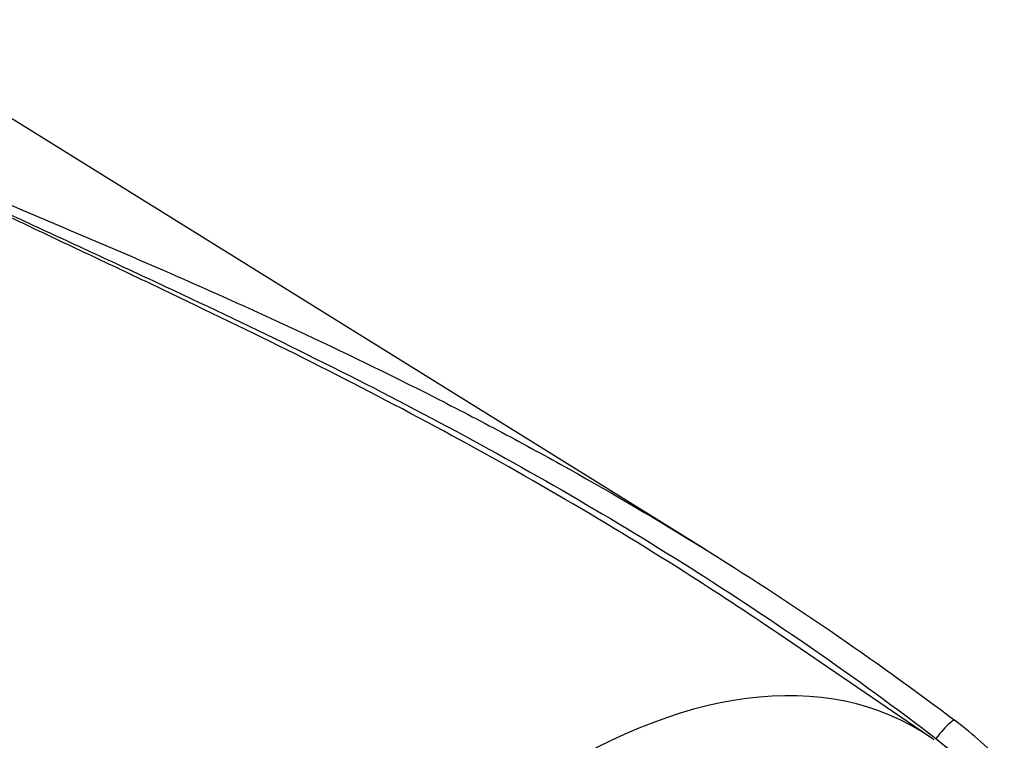
# Paper-space layout 'Sheet1' of a CAD drawing. Units: millimetres. Extents: x 0 to 3564, y 0 to 2520.
# Drawn here: x 2567 to 2625, y 2087 to 2130 of the extents above; entities that cross this region are included whole.
import ezdxf

# ---------------------------------------------------------------- set-up
doc = ezdxf.new("R2010")
doc.units = ezdxf.units.MM
doc.header["$LTSCALE"] = 6
for name, color, linetype in [('tangent', 7, 'Continuous'), ('TSH-1', 7, 'Continuous'), ('visible', 7, 'Continuous')]:
    doc.layers.add(name, color=color, linetype=linetype)

# ---------------------------------------------------------------- blocks, each defined once
blk = doc.blocks.new('SE5')
at = {"layer": 'tangent', "color": 7, "linetype": 'Continuous'}
blk.add_line((2621.003, 2086.935), (2623.847, 2084.628), dxfattribs=at)
for centre, major_axis, ratio, start_param, end_param in [((2599.319, 2052.061), (-20.489, -35.488), 0.57735, 3.09871, 4.934322), ((2621.085, 2086.616), (-1.053, -1.398), 0.148007, 2.981941, 4.594536)]:
    blk.add_ellipse(centre, major_axis=major_axis, ratio=ratio, start_param=start_param, end_param=end_param, dxfattribs=at)
for points, knots in [([(2559.944, 2120.992), (2560.237, 2120.83), (2560.54, 2120.673), (2561.153, 2120.361), (2561.463, 2120.207), (2562.399, 2119.747), (2563.033, 2119.444), (2564.308, 2118.84), (2564.949, 2118.539), (2566.236, 2117.938), (2566.882, 2117.638), (2568.827, 2116.737), (2570.131, 2116.136), (2572.75, 2114.925), (2574.064, 2114.316), (2578.007, 2112.471), (2580.641, 2111.217), (2585.892, 2108.63), (2588.512, 2107.298), (2593.712, 2104.54), (2596.293, 2103.116), (2601.404, 2100.165), (2603.936, 2098.637), (2608.932, 2095.478), (2611.397, 2093.846), (2616.256, 2090.473), (2618.65, 2088.731), (2621.003, 2086.935)], [0, 0, 0, 0, 0.015625, 0.015625, 0.03125, 0.03125, 0.0625, 0.0625, 0.09375, 0.09375, 0.125, 0.125, 0.1875, 0.1875, 0.25, 0.25, 0.375, 0.375, 0.5, 0.5, 0.625, 0.625, 0.75, 0.75, 0.875, 0.875, 1, 1, 1, 1]), ([(2570.453, 2058.121), (2567.67, 2062.997), (2565.046, 2067.806), (2561.266, 2074.879), (2560.031, 2077.213), (2558.202, 2080.671), (2557.597, 2081.816), (2556.39, 2084.092), (2555.789, 2085.222), (2553.99, 2088.584), (2552.797, 2090.783), (2550.391, 2095.089), (2549.178, 2097.194), (2546.687, 2101.3), (2545.409, 2103.301), (2543.735, 2105.729), (2543.396, 2106.211), (2542.714, 2107.169), (2542.369, 2107.645), (2541.317, 2109.059), (2540.595, 2109.984), (2539.834, 2110.883)], [0, 0, 0, 0, 0.25, 0.25, 0.375, 0.375, 0.4375, 0.4375, 0.5, 0.5, 0.625, 0.625, 0.75, 0.75, 0.875, 0.875, 0.90625, 0.90625, 0.9375, 0.9375, 1, 1, 1, 1])]:
    blk.add_open_spline(points, degree=3, knots=knots, dxfattribs=at)
at = {"layer": 'visible', "color": 7, "linetype": 'Continuous'}
for p, q in [((2607.369, 2098.116), (2556.786, 2129.525)), ((2620.667, 2087.009), (2611.649, 2093.149))]:
    blk.add_line(p, q, dxfattribs=at)
blk.add_arc((2610.478, 2072.184), 19.638, 42.07499, 53.50754, dxfattribs=at)
blk.add_ellipse((2599.319, 2052.061), major_axis=(-20.489, -35.488), ratio=0.57735, start_param=-3.195699, end_param=-3.184476, dxfattribs=at)
for points, knots in [([(2611.648, 2093.149), (2609.829, 2094.388), (2607.99, 2095.597), (2603.641, 2098.362), (2601.115, 2099.895), (2596.018, 2102.86), (2593.445, 2104.292), (2588.261, 2107.067), (2585.65, 2108.41), (2580.419, 2111.021), (2577.797, 2112.289), (2573.873, 2114.159), (2572.567, 2114.776), (2569.964, 2116.006), (2568.668, 2116.618), (2566.738, 2117.535), (2566.097, 2117.841), (2564.822, 2118.455), (2564.187, 2118.763), (2562.926, 2119.381), (2562.301, 2119.691), (2561.379, 2120.163), (2561.075, 2120.322), (2560.625, 2120.562), (2560.477, 2120.643), (2560.183, 2120.806), (2560.038, 2120.889), (2559.897, 2120.973)], [0.1568629, 0.1568629, 0.1568629, 0.1568629, 0.25, 0.25, 0.375, 0.375, 0.5, 0.5, 0.625, 0.625, 0.75, 0.75, 0.8125, 0.8125, 0.875, 0.875, 0.90625, 0.90625, 0.9375, 0.9375, 0.96875, 0.96875, 0.984375, 0.984375, 0.9921875, 0.9921875, 1, 1, 1, 1]), ([(2565.246, 2118.923), (2565.732, 2118.72), (2566.218, 2118.516), (2569.429, 2117.169), (2572.167, 2116.011), (2577.643, 2113.628), (2580.382, 2112.404), (2585.839, 2109.86), (2588.558, 2108.542), (2592.609, 2106.481), (2593.955, 2105.78), (2596.631, 2104.353), (2597.962, 2103.626), (2601.93, 2101.403), (2604.544, 2099.865), (2612.281, 2095.077), (2617.299, 2091.65), (2622.157, 2087.972)], [0.1026611, 0.1026611, 0.1026611, 0.1026611, 0.125, 0.125, 0.25, 0.25, 0.375, 0.375, 0.5, 0.5, 0.5625, 0.5625, 0.625, 0.625, 0.75, 0.75, 1, 1, 1, 1]), ([(2540.942, 2110.02), (2541.144, 2109.856), (2541.332, 2109.683), (2541.698, 2109.332), (2541.876, 2109.152), (2542.399, 2108.607), (2542.735, 2108.235), (2543.393, 2107.48), (2543.715, 2107.097), (2544.348, 2106.326), (2544.66, 2105.937), (2545.582, 2104.76), (2546.18, 2103.962), (2547.351, 2102.345), (2547.925, 2101.525), (2549.054, 2099.864), (2549.609, 2099.023), (2550.707, 2097.325), (2551.248, 2096.468), (2552.858, 2093.872), (2553.912, 2092.111), (2556.005, 2088.536), (2557.045, 2086.721), (2559.13, 2083.045), (2560.176, 2081.184), (2563.343, 2075.539), (2565.497, 2071.693), (2567.736, 2067.784)], [0, 0, 0, 0, 0.015625, 0.015625, 0.03125, 0.03125, 0.0625, 0.0625, 0.09375, 0.09375, 0.125, 0.125, 0.1875, 0.1875, 0.25, 0.25, 0.3125, 0.3125, 0.375, 0.375, 0.5, 0.5, 0.625, 0.625, 0.75, 0.75, 1, 1, 1, 1])]:
    blk.add_open_spline(points, degree=3, knots=knots, dxfattribs=at)

psp = doc.layouts.new('Sheet1')

# ---------------------------------------------------------------- block references
at = {"layer": 'TSH-1'}
psp.add_blockref('SE5', (0, 0), dxfattribs=at)

doc.saveas('drawing.dxf')
